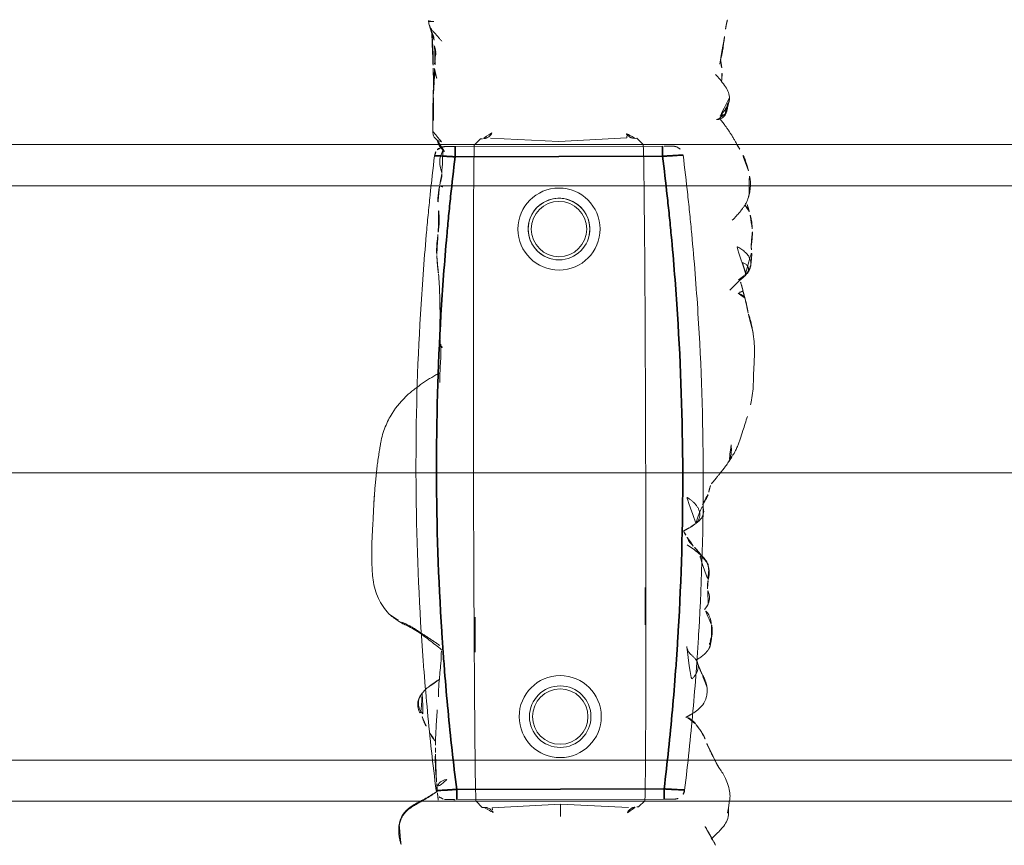
# Model space of a CAD drawing. Units: millimetres. Extents: x -605614897 to 17, y -1703671404 to 113.
# Drawn here: x -605611826 to -605611778, y -1703670087 to -1703670046 of the extents above; entities that cross this region are included whole.
import ezdxf

# ---------------------------------------------------------------- set-up
doc = ezdxf.new("R2010")
doc.units = ezdxf.units.MM
doc.layers.get('0').update_dxf_attribs({"lineweight": 9, "true_color": 0x1c1c1c})

# ---------------------------------------------------------------- blocks, each defined once
blk = doc.blocks.new('A$C561225A9')
at = {"color": 0, "linetype": 'Continuous', "lineweight": 18}
for p, q in [((68.922, 22.918), (68.625, 22.613)), ((68.627, 22.53), (68.625, 22.613)), ((90.52, 22.954), (92.342, 22.954)), ((101.223, 22.613), (100.926, 22.918)), ((101.223, 22.613), (101.221, 22.53)), ((68.596, 22.126), (68.769, 18.806)), ((101.079, 18.806), (101.253, 22.126)), ((68.769, 18.806), (68.596, 15.487)), ((101.679, 18.806), (101.079, 18.806)), ((101.253, 15.487), (101.079, 18.806)), ((68.625, 15), (68.627, 15.083)), ((68.625, 15), (68.922, 14.695)), ((100.926, 14.695), (101.223, 15)), ((101.221, 15.083), (101.223, 15)), ((91.945, 14.669), (93.661, 14.671))]:
    blk.add_line(p, q, dxfattribs=at)
for centre, radius in [((73.04, 18.806), 1.5), ((73.04, 18.806), 1.35), ((96.808, 18.806), 1.5), ((96.808, 18.806), 1.35)]:
    blk.add_circle(centre, radius, dxfattribs=at)
for centre, radius, start, end in [((73.04, 18.806), 2, 0, 180), ((96.808, 18.806), 2, 0, 180), ((73.04, 18.806), 1.5, 75, 345), ((73.04, 18.806), 2, 180, 0), ((96.808, 18.806), 2, 180, 0)]:
    blk.add_arc(centre, radius, start, end, dxfattribs=at)
for centre, major_axis, ratio, start_param, end_param in [((67.223, 26.472), (0.5, -0.013), 0.997902, 0.078727, 1.104118), ((84.924, 22.917), (16.002, 0), 0.005236, 0.005099, 3.136494), ((68.628, 21.523), (-0.427, 0.448), 0.947539, 5.54847, 5.979156), ((101.22, 21.523), (0.427, 0.448), 0.947539, 0.304029, 0.734715), ((68.628, 16.09), (0.427, 0.448), 0.947539, 3.445622, 3.876308), ((101.22, 16.09), (-0.427, 0.448), 0.947539, 2.406878, 2.837563), ((84.924, 14.695), (16.002, 0), 0.005236, 3.146692, 6.278086), ((78.67, 13.507), (-0.018, 0.5), 0.377284, 3.140521, 4.672797), ((68.614, 13.382), (-0.085, 0.493), 0.98577, 3.167147, 4.517497), ((68.621, 13.384), (-0.102, 0.49), 0.985153, 3.191942, 4.484333), ((80.52, 13.476), (-0.008, 0.5), 0.265988, 2.931895, 3.142003), ((100.33, 13.291), (-0.04, 0.498), 0.931358, 1.521531, 3.330867)]:
    blk.add_ellipse(centre, major_axis=major_axis, ratio=ratio, start_param=start_param, end_param=end_param, dxfattribs=at)
for points, knots in [([(81.611, 28.124), (81.322, 28.186), (80.868, 28.258), (80.199, 28.266), (79.762, 28.295), (79.357, 28.311), (79.054, 28.317), (78.64, 28.319), (78.345, 28.285), (78.181, 28.259)], [0, 0, 0, 0, 0.23842, 0.377437, 0.55167, 0.62715, 0.734688, 0.855661, 1, 1, 1, 1]), ([(70.221, 28.044), (70.141, 28.028), (70.003, 27.992), (69.786, 27.923), (69.487, 27.809), (69.293, 27.702), (69.173, 27.623)], [0, 0, 0, 0, 0.263488, 0.424903, 0.62829, 1, 1, 1, 1]), ([(71.382, 28.075), (71.304, 28.096), (71.162, 28.125), (70.955, 28.144), (70.753, 28.148), (70.519, 28.114), (70.329, 28.075), (70.221, 28.044)], [0, 0, 0, 0, 0.200393, 0.353872, 0.47759, 0.690645, 1, 1, 1, 1]), ([(71.344, 28.071), (71.352, 28.077), (71.366, 28.08), (71.378, 28.076), (71.382, 28.075)], [0, 0, 0, 0, 0.693883, 1, 1, 1, 1]), ([(71.344, 28.071), (71.385, 28.073), (71.443, 28.062), (71.498, 28.045), (71.514, 28.04)], [0, 0, 0, 0, 0.720478, 1, 1, 1, 1]), ([(72.627, 27.253), (72.563, 27.321), (72.444, 27.438), (72.274, 27.589), (72.151, 27.69), (72.047, 27.764), (71.948, 27.837), (71.756, 27.959), (71.611, 28.014), (71.513, 28.04)], [0, 0, 0, 0, 0.223651, 0.380231, 0.469452, 0.547528, 0.656785, 0.780966, 1, 1, 1, 1]), ([(71.898, 27.875), (71.932, 27.91), (72.007, 27.976), (72.118, 28.043), (72.193, 28.071), (72.221, 28.079)], [0, 0, 0, 0, 0.370906, 0.772362, 1, 1, 1, 1]), ([(72.974, 28.218), (72.919, 28.218), (72.823, 28.213), (72.647, 28.187), (72.545, 28.163), (72.396, 28.129), (72.289, 28.099), (72.224, 28.08)], [0, 0, 0, 0, 0.231708, 0.38888, 0.53064, 0.709745, 1, 1, 1, 1]), ([(72.91, 28.21), (72.95, 28.22), (72.996, 28.224), (73.042, 28.223), (73.046, 28.223)], [0, 0, 0, 0, 0.920931, 1, 1, 1, 1]), ([(73.876, 28.171), (73.849, 28.179), (73.785, 28.191), (73.687, 28.204), (73.583, 28.212), (73.51, 28.219), (73.44, 28.224), (73.342, 28.231), (73.204, 28.236), (73.106, 28.23), (73.052, 28.222)], [0, 0, 0, 0, 0.217185, 0.352471, 0.427405, 0.501763, 0.575073, 0.645792, 0.78101, 1, 1, 1, 1]), ([(75.348, 27.858), (75.281, 27.915), (75.154, 28.006), (74.966, 28.103), (74.81, 28.146), (74.642, 28.171), (74.555, 28.175), (74.416, 28.192), (74.251, 28.196), (74.138, 28.191), (74.073, 28.184)], [0, 0, 0, 0, 0.099941, 0.181752, 0.24903, 0.307958, 0.503262, 0.603926, 0.753387, 1, 1, 1, 1]), ([(75.263, 27.912), (75.273, 27.905), (75.305, 27.898), (75.332, 27.879), (75.343, 27.865), (75.345, 27.862)], [0, 0, 0, 0, 0.455014, 0.910027, 1, 1, 1, 1]), ([(75.535, 27.544), (75.528, 27.557), (75.498, 27.61), (75.439, 27.7), (75.355, 27.809), (75.294, 27.879), (75.263, 27.912)], [0, 0, 0, 0, 0.09821, 0.398807, 0.699403, 1, 1, 1, 1]), ([(76.037, 27.127), (76.03, 27.134), (75.792, 27.368), (75.555, 27.605), (75.344, 27.863)], [0, 0, 0, 0, 0.030204, 1, 1, 1, 1]), ([(76.189, 27.525), (76.202, 27.56), (76.229, 27.628), (76.275, 27.723), (76.332, 27.8), (76.396, 27.848), (76.442, 27.862), (76.463, 27.865)], [0, 0, 0, 0, 0.208405, 0.416809, 0.625214, 0.833618, 1, 1, 1, 1]), ([(81.611, 28.124), (81.611, 28.126), (81.608, 28.129), (81.603, 28.122), (81.596, 28.112)], [0, 0, 0, 0, 0.249106, 1, 1, 1, 1]), ([(84.107, 27.24), (84.042, 27.285), (83.912, 27.358), (83.676, 27.468), (83.484, 27.54), (83.22, 27.634), (82.804, 27.777), (82.428, 27.895), (82.195, 27.965)], [0, 0, 0, 0, 0.184751, 0.286547, 0.369127, 0.453769, 0.659954, 1, 1, 1, 1]), ([(68.947, 27.487), (68.894, 27.463), (68.792, 27.41), (68.602, 27.302), (68.452, 27.21), (68.311, 27.117), (68.176, 27.026), (68.039, 26.93), (67.88, 26.815), (67.777, 26.728), (67.726, 26.683)], [0, 0, 0, 0, 0.190619, 0.299692, 0.402246, 0.508449, 0.62252, 0.729481, 0.861952, 1, 1, 1, 1]), ([(76.095, 27.771), (75.998, 27.751), (75.846, 27.715), (75.689, 27.662), (75.602, 27.634), (75.569, 27.624)], [0, 0, 0, 0, 0.482899, 0.804095, 1, 1, 1, 1]), ([(76.095, 27.771), (76.095, 27.771), (76.09, 27.771), (76.085, 27.755), (76.099, 27.697), (76.137, 27.616), (76.172, 27.557), (76.189, 27.525)], [0, 0, 0, 0, 0.023872, 0.267904, 0.511936, 0.755968, 1, 1, 1, 1]), ([(65.014, 26.662), (64.906, 26.685), (64.731, 26.722), (64.476, 26.785), (64.251, 26.822), (64.002, 26.852), (63.692, 26.902), (63.46, 26.929), (63.314, 26.945)], [0, 0, 0, 0, 0.195041, 0.311807, 0.449062, 0.581216, 0.729674, 1, 1, 1, 1]), ([(66.63, 27.134), (66.524, 27.121), (66.312, 27.071), (65.939, 26.803), (65.675, 26.604), (65.517, 26.445)], [0, 0, 0, 0, 0.209094, 0.446043, 1, 1, 1, 1]), ([(66.648, 27.135), (66.681, 27.136), (66.747, 27.13), (66.844, 27.112), (66.938, 27.082), (67.029, 27.042), (67.116, 26.995), (67.2, 26.942), (67.282, 26.886), (67.361, 26.826), (67.438, 26.765), (67.501, 26.713), (67.539, 26.682), (67.55, 26.671)], [0, 0, 0, 0, 0.095472, 0.190945, 0.286417, 0.381889, 0.477362, 0.572834, 0.668306, 0.763778, 0.859251, 0.954723, 1, 1, 1, 1]), ([(67.459, 26.912), (67.444, 26.92), (67.399, 26.943), (67.323, 26.977), (67.228, 27.011), (67.131, 27.036), (67.032, 27.052), (66.932, 27.055), (66.865, 27.053), (66.833, 27.048)], [0, 0, 0, 0, 0.078036, 0.231696, 0.385357, 0.539018, 0.692679, 0.846339, 1, 1, 1, 1]), ([(67.723, 26.554), (67.723, 26.555), (67.722, 26.562), (67.719, 26.58), (67.71, 26.625), (67.689, 26.686), (67.648, 26.772), (67.565, 26.87), (67.477, 26.94), (67.417, 26.955), (67.407, 26.957)], [0, 0, 0, 0, 0.024534, 0.298996, 0.438848, 0.52397, 0.630905, 0.789627, 0.967333, 1, 1, 1, 1]), ([(67.459, 26.912), (67.457, 26.915), (67.455, 26.918), (67.451, 26.923), (67.448, 26.926), (67.442, 26.932), (67.439, 26.935), (67.434, 26.939), (67.432, 26.941), (67.426, 26.947), (67.424, 26.95), (67.419, 26.954), (67.417, 26.955), (67.415, 26.957), (67.414, 26.958), (67.413, 26.958)], [0, 0, 0, 0, 0.134171, 0.134171, 0.268342, 0.268342, 0.402512, 0.402512, 0.536683, 0.536683, 0.805025, 0.805025, 0.939196, 0.939196, 1, 1, 1, 1]), ([(67.55, 26.671), (67.549, 26.678), (67.547, 26.684), (67.543, 26.697), (67.541, 26.703), (67.537, 26.716), (67.535, 26.722), (67.531, 26.735), (67.529, 26.741), (67.525, 26.754), (67.523, 26.76), (67.518, 26.772), (67.516, 26.778), (67.513, 26.786), (67.512, 26.788), (67.511, 26.793), (67.51, 26.795), (67.509, 26.799), (67.508, 26.802), (67.507, 26.806), (67.506, 26.808), (67.504, 26.815), (67.502, 26.82), (67.498, 26.829), (67.496, 26.834), (67.492, 26.844), (67.491, 26.848), (67.488, 26.857), (67.487, 26.861), (67.484, 26.869), (67.482, 26.873), (67.478, 26.881), (67.476, 26.885), (67.471, 26.893), (67.469, 26.897), (67.464, 26.904), (67.462, 26.908), (67.459, 26.912)], [0, 0, 0, 0, 0.0625, 0.0625, 0.125, 0.125, 0.1875, 0.1875, 0.25, 0.25, 0.3125, 0.3125, 0.375, 0.375, 0.40625, 0.40625, 0.4375, 0.4375, 0.46875, 0.46875, 0.5, 0.5, 0.5625, 0.5625, 0.625, 0.625, 0.6875, 0.6875, 0.75, 0.75, 0.8125, 0.8125, 0.875, 0.875, 0.9375, 0.9375, 1, 1, 1, 1]), ([(83.586, 27.164), (83.643, 27.172), (83.758, 27.181), (83.931, 27.181), (84.102, 27.16), (84.261, 27.114), (84.359, 27.068), (84.403, 27.043)], [0, 0, 0, 0, 0.204509, 0.409018, 0.613526, 0.818035, 1, 1, 1, 1]), ([(85.406, 26.264), (85.352, 26.311), (85.257, 26.392), (85.099, 26.52), (84.987, 26.609), (84.884, 26.692), (84.769, 26.786), (84.602, 26.912), (84.479, 26.995), (84.405, 27.041)], [0, 0, 0, 0, 0.244768, 0.37514, 0.489604, 0.585647, 0.686301, 0.816614, 1, 1, 1, 1]), ([(101.253, 26.997), (101.172, 27.01), (101.016, 27.028), (100.819, 27.071), (100.632, 27.073), (100.402, 27.046), (100.106, 26.974), (99.703, 26.791), (99.452, 26.639), (99.304, 26.529)], [0, 0, 0, 0, 0.201323, 0.338621, 0.413949, 0.483846, 0.645958, 0.779457, 1, 1, 1, 1]), ([(101.514, 26.954), (101.468, 26.968), (101.374, 26.985), (101.279, 26.996), (101.231, 26.999), (101.23, 26.999)], [0, 0, 0, 0, 0.498036, 0.996072, 1, 1, 1, 1]), ([(102.797, 26.149), (102.709, 26.231), (102.555, 26.397), (102.342, 26.61), (102.113, 26.803), (101.877, 26.949), (101.644, 26.995), (101.513, 26.997)], [0, 0, 0, 0, 0.190224, 0.354932, 0.486683, 0.722541, 1, 1, 1, 1]), ([(101.514, 26.954), (101.514, 26.961), (101.515, 26.971), (101.515, 26.985), (101.515, 26.995), (101.514, 26.997), (101.513, 26.997)], [0, 0, 0, 0, 0.25608, 0.51216, 0.76824, 1, 1, 1, 1]), ([(65.201, 26.758), (65.169, 26.755), (65.096, 26.742), (65.026, 26.713), (64.987, 26.692)], [0, 0, 0, 0, 0.425461, 1, 1, 1, 1]), ([(65.883, 26.744), (65.855, 26.748), (65.764, 26.758), (65.527, 26.776), (65.329, 26.769), (65.198, 26.758)], [0, 0, 0, 0, 0.144169, 0.453306, 1, 1, 1, 1]), ([(99.154, 26.443), (99.049, 26.389), (98.885, 26.305), (98.637, 26.18), (98.422, 26.075), (98.146, 25.94), (97.989, 25.881), (97.916, 25.862)], [0, 0, 0, 0, 0.230667, 0.351151, 0.471945, 0.677611, 1, 1, 1, 1]), ([(99.302, 26.523), (99.263, 26.506), (99.214, 26.48), (99.168, 26.452), (99.158, 26.446)], [0, 0, 0, 0, 0.792472, 1, 1, 1, 1]), ([(85.879, 26.072), (85.819, 26.082), (85.733, 26.098), (85.653, 26.125), (85.568, 26.151), (85.513, 26.181), (85.48, 26.203)], [0, 0, 0, 0, 0.313352, 0.50203, 0.68996, 1, 1, 1, 1]), ([(86.479, 25.76), (86.465, 25.781), (86.409, 25.829), (86.292, 25.902), (86.214, 25.951), (86.134, 25.994), (86.029, 26.037), (85.934, 26.063), (85.879, 26.073)], [0, 0, 0, 0, 0.351438, 0.52644, 0.589027, 0.653899, 0.789738, 1, 1, 1, 1]), ([(90.157, 26.039), (89.976, 26.086), (89.718, 26.087), (89.376, 26.028), (89.115, 25.873), (88.81, 25.516), (88.571, 25.21), (88.446, 25.006)], [0, 0, 0, 0, 0.29823, 0.408259, 0.493211, 0.693555, 1, 1, 1, 1]), ([(90.091, 26.005), (90.041, 26.019), (89.939, 26.041), (89.784, 26.061), (89.627, 26.062), (89.472, 26.036), (89.327, 25.977), (89.2, 25.888), (89.091, 25.776), (89.025, 25.674), (88.994, 25.613), (88.987, 25.597)], [0, 0, 0, 0, 0.120025, 0.240051, 0.360076, 0.480102, 0.600127, 0.720153, 0.840178, 0.960204, 1, 1, 1, 1]), ([(91.328, 26.038), (91.212, 26.078), (91.045, 26.113), (90.818, 26.071), (90.701, 26.025), (90.626, 26.007), (90.591, 26)], [0, 0, 0, 0, 0.317243, 0.508963, 0.695153, 1, 1, 1, 1]), ([(92.321, 26.179), (92.207, 26.194), (92.017, 26.141), (91.725, 25.979), (91.582, 25.839), (91.512, 25.763)], [0, 0, 0, 0, 0.551762, 0.790204, 1, 1, 1, 1]), ([(92.953, 26.191), (92.977, 26.19), (93.037, 26.18), (93.129, 26.145), (93.192, 26.105), (93.221, 26.082)], [0, 0, 0, 0, 0.247702, 0.623851, 1, 1, 1, 1]), ([(93.371, 26.13), (93.368, 26.13), (93.359, 26.131), (93.346, 26.129), (93.331, 26.124), (93.319, 26.117), (93.308, 26.11), (93.298, 26.104), (93.289, 26.1), (93.279, 26.095), (93.268, 26.092), (93.257, 26.09), (93.245, 26.088), (93.233, 26.085), (93.225, 26.083), (93.221, 26.082)], [0, 0, 0, 0, 0.058445, 0.136908, 0.215371, 0.293834, 0.372297, 0.450759, 0.529222, 0.607685, 0.686148, 0.764611, 0.843074, 0.921537, 1, 1, 1, 1]), ([(94.075, 25.418), (94.072, 25.423), (94.063, 25.44), (94.046, 25.469), (94.025, 25.504), (93.993, 25.558), (93.949, 25.627), (93.866, 25.746), (93.745, 25.883), (93.62, 25.992), (93.543, 26.044)], [0, 0, 0, 0, 0.013678, 0.038484, 0.066228, 0.098252, 0.177947, 0.281384, 0.573679, 1, 1, 1, 1]), ([(96.64, 25.311), (96.516, 25.5), (96.311, 25.739), (95.931, 25.93), (95.695, 25.971), (95.515, 25.984), (95.423, 25.969)], [0, 0, 0, 0, 0.282219, 0.461307, 0.672818, 1, 1, 1, 1]), ([(103.1, 26.36), (103.069, 26.35), (103.007, 26.323), (102.936, 26.282), (102.897, 26.253), (102.885, 26.244)], [0, 0, 0, 0, 0.408568, 0.817135, 1, 1, 1, 1]), ([(87.397, 25.436), (87.364, 25.47), (87.292, 25.533), (87.168, 25.604), (87.03, 25.639), (86.887, 25.635), (86.749, 25.596), (86.621, 25.532), (86.503, 25.45), (86.397, 25.355), (86.303, 25.249), (86.218, 25.135), (86.15, 25.038), (86.108, 24.983), (86.094, 24.966)], [0, 0, 0, 0, 0.087285, 0.17457, 0.261855, 0.34914, 0.436425, 0.52371, 0.610995, 0.69828, 0.785565, 0.87285, 0.960135, 1, 1, 1, 1]), ([(87.407, 25.435), (87.328, 25.562), (87.18, 25.72), (86.868, 25.84), (86.621, 25.805), (86.451, 25.753), (86.362, 25.697)], [0, 0, 0, 0, 0.26992, 0.448878, 0.668507, 1, 1, 1, 1]), ([(87.599, 25.157), (87.584, 25.185), (87.546, 25.248), (87.48, 25.343), (87.426, 25.406), (87.397, 25.436)], [0, 0, 0, 0, 0.278974, 0.639487, 1, 1, 1, 1]), ([(88.98, 25.718), (88.909, 25.66), (88.784, 25.555), (88.71, 25.505), (88.582, 25.38), (88.534, 25.334), (88.509, 25.311)], [0, 0, 0, 0, 0.42617, 0.727847, 0.861366, 1, 1, 1, 1]), ([(94.461, 25.598), (94.395, 25.572), (94.363, 25.555), (94.236, 25.507), (94.245, 25.508)], [0, 0, 0, 0, 0.698018, 1, 1, 1, 1]), ([(88.509, 25.311), (88.488, 25.293), (88.45, 25.26), (88.4, 25.203), (88.334, 25.132), (88.21, 25.065), (88.211, 25.086), (88.108, 25.025), (88.019, 24.976), (87.969, 24.947)], [0, 0, 0, 0, 0.113633, 0.214163, 0.345027, 0.497291, 0.723588, 0.866541, 1, 1, 1, 1]), ([(97.173, 25.4), (97.134, 25.371), (97.049, 25.29), (96.892, 25.087), (96.808, 24.914), (96.771, 24.832)], [0, 0, 0, 0, 0.287696, 0.630308, 1, 1, 1, 1]), ([(87.969, 24.947), (87.919, 24.918), (87.85, 24.877), (87.791, 24.846), (87.773, 24.836)], [0, 0, 0, 0, 0.699129, 1, 1, 1, 1]), ([(87.973, 24.949), (87.964, 24.944), (87.896, 24.901), (87.836, 24.845), (87.788, 24.791)], [0, 0, 0, 0, 0.129845, 1, 1, 1, 1]), ([(68.627, 22.53), (68.628, 22.487), (68.623, 22.444), (68.608, 22.38), (68.602, 22.359), (68.59, 22.328), (68.586, 22.318), (68.576, 22.297), (68.571, 22.287), (68.554, 22.256), (68.542, 22.237), (68.513, 22.198), (68.497, 22.18), (68.47, 22.153), (68.46, 22.145), (68.44, 22.128), (68.43, 22.12), (68.397, 22.097), (68.374, 22.083), (68.348, 22.071)], [0, 0, 0, 0, 0.25, 0.25, 0.375, 0.375, 0.4375, 0.4375, 0.5, 0.5, 0.625, 0.625, 0.75, 0.75, 0.8125, 0.8125, 0.875, 0.875, 1, 1, 1, 1]), ([(101.501, 22.071), (101.475, 22.083), (101.451, 22.097), (101.408, 22.128), (101.388, 22.144), (101.352, 22.18), (101.335, 22.198), (101.307, 22.236), (101.294, 22.256), (101.278, 22.286), (101.272, 22.297), (101.263, 22.317), (101.259, 22.328), (101.247, 22.359), (101.24, 22.38), (101.225, 22.444), (101.221, 22.487), (101.221, 22.53)], [0, 0, 0, 0, 0.125, 0.125, 0.25, 0.25, 0.375, 0.375, 0.5, 0.5, 0.5625, 0.5625, 0.625, 0.625, 0.75, 0.75, 1, 1, 1, 1]), ([(68.348, 15.542), (68.361, 15.536), (68.373, 15.529), (68.397, 15.515), (68.42, 15.501), (68.441, 15.484), (68.461, 15.468), (68.47, 15.459), (68.497, 15.433), (68.513, 15.414), (68.542, 15.376), (68.554, 15.356), (68.571, 15.326), (68.576, 15.316), (68.586, 15.295), (68.59, 15.285), (68.602, 15.254), (68.608, 15.233), (68.618, 15.19), (68.622, 15.169), (68.626, 15.126), (68.627, 15.104), (68.627, 15.083)], [0, 0, 0, 0, 0.0625, 0.0625, 0.125, 0.1875, 0.1875, 0.25, 0.25, 0.375, 0.375, 0.5, 0.5, 0.5625, 0.5625, 0.625, 0.625, 0.75, 0.75, 0.875, 0.875, 1, 1, 1, 1]), ([(101.221, 15.083), (101.221, 15.104), (101.222, 15.126), (101.225, 15.158), (101.227, 15.169), (101.231, 15.191), (101.233, 15.201), (101.245, 15.255), (101.261, 15.296), (101.294, 15.356), (101.307, 15.376), (101.335, 15.414), (101.352, 15.433), (101.387, 15.468), (101.407, 15.485), (101.44, 15.508), (101.451, 15.515), (101.475, 15.529), (101.488, 15.536), (101.501, 15.542)], [0, 0, 0, 0, 0.125, 0.125, 0.1875, 0.1875, 0.25, 0.25, 0.5, 0.5, 0.625, 0.625, 0.75, 0.75, 0.875, 0.875, 0.9375, 0.9375, 1, 1, 1, 1]), ([(63.015, 12.492), (63.045, 12.498), (63.119, 12.518), (63.23, 12.573), (63.343, 12.656), (63.447, 12.75), (63.55, 12.845), (63.656, 12.936), (63.762, 13.026), (63.831, 13.088), (63.865, 13.12)], [0, 0, 0, 0, 0.087536, 0.218111, 0.348686, 0.479261, 0.609836, 0.740411, 0.870986, 1, 1, 1, 1]), ([(68.273, 12.666), (68.275, 12.666), (68.318, 12.661), (68.415, 12.68), (68.541, 12.733), (68.635, 12.812), (68.689, 12.878), (68.721, 12.933), (68.724, 12.936), (68.772, 13.054), (68.776, 13.091), (68.777, 13.099), (68.777, 13.1)], [0, 0, 0, 0, 0.004704, 0.079451, 0.178442, 0.264761, 0.345971, 0.440554, 0.591265, 0.79018, 0.978877, 1, 1, 1, 1]), ([(68.745, 12.906), (68.775, 12.91), (68.875, 12.933), (69.078, 13.057), (69.215, 13.209), (69.281, 13.268), (69.285, 13.272)], [0, 0, 0, 0, 0.130868, 0.438866, 0.795346, 1, 1, 1, 1]), ([(69.197, 13.166), (69.243, 13.14), (69.394, 13.057), (69.712, 12.984), (70.059, 13.036), (70.237, 13.1), (70.312, 13.105), (70.329, 13.105)], [0, 0, 0, 0, 0.154657, 0.405296, 0.667081, 0.918038, 1, 1, 1, 1]), ([(70.316, 13.106), (70.324, 13.108), (70.37, 13.115), (70.533, 13.093), (70.763, 13.028), (70.918, 12.996), (70.946, 12.99)], [0, 0, 0, 0, 0.097038, 0.480819, 0.90912, 1, 1, 1, 1]), ([(70.93, 13.043), (70.93, 13.045), (70.934, 13.052), (70.94, 13.068), (70.949, 13.098), (70.96, 13.14), (70.969, 13.173), (70.973, 13.19)], [0, 0, 0, 0, 0.067487, 0.300616, 0.533744, 0.766872, 1, 1, 1, 1]), ([(70.946, 12.989), (70.962, 12.985), (71.127, 12.949), (71.565, 12.895), (71.93, 12.904), (72.128, 12.922)], [0, 0, 0, 0, 0.051637, 0.507271, 1, 1, 1, 1]), ([(73.179, 12.922), (73.152, 12.925), (73.126, 12.929), (73.072, 12.935), (73.046, 12.939), (72.993, 12.945), (72.967, 12.947), (72.914, 12.953), (72.888, 12.955), (72.836, 12.959), (72.81, 12.961), (72.76, 12.964), (72.735, 12.965), (72.685, 12.967), (72.66, 12.967), (72.612, 12.968), (72.587, 12.968), (72.539, 12.968), (72.515, 12.968), (72.467, 12.967), (72.444, 12.966), (72.374, 12.963), (72.328, 12.96), (72.259, 12.956), (72.237, 12.955), (72.192, 12.952), (72.17, 12.95), (72.102, 12.945), (72.057, 12.943), (72.012, 12.94)], [0, 0, 0, 0, 0.0625, 0.0625, 0.125, 0.125, 0.1875, 0.1875, 0.25, 0.25, 0.3125, 0.3125, 0.375, 0.375, 0.4375, 0.4375, 0.5, 0.5, 0.5625, 0.5625, 0.625, 0.625, 0.75, 0.75, 0.8125, 0.8125, 0.875, 0.875, 1, 1, 1, 1]), ([(76.943, 13), (76.946, 13), (77.282, 13.008), (77.864, 12.972), (78.451, 12.995), (78.688, 13.005)], [0, 0, 0, 0, 0.005576, 0.605685, 1, 1, 1, 1]), ([(80.499, 12.987), (80.421, 12.985), (80.342, 12.985), (80.185, 12.985), (80.106, 12.987), (79.948, 12.992), (79.869, 12.995), (79.751, 13.001), (79.711, 13.003), (79.632, 13.008), (79.593, 13.011), (79.514, 13.016), (79.474, 13.019), (79.396, 13.023), (79.357, 13.025), (79.24, 13.032), (79.162, 13.035), (79.047, 13.037), (79.009, 13.037), (78.933, 13.036), (78.895, 13.035), (78.82, 13.033), (78.783, 13.032), (78.708, 13.03), (78.671, 13.028), (78.634, 13.026)], [0, 0, 0, 0, 0.125, 0.125, 0.25, 0.25, 0.375, 0.375, 0.4375, 0.4375, 0.5, 0.5, 0.5625, 0.5625, 0.625, 0.625, 0.75, 0.75, 0.8125, 0.8125, 0.875, 0.875, 0.9375, 0.9375, 1, 1, 1, 1]), ([(92.272, 11.177), (92.378, 11.415), (92.608, 11.851), (93.068, 12.446), (93.373, 12.837), (93.534, 13.037)], [0, 0, 0, 0, 0.353591, 0.668247, 1, 1, 1, 1]), ([(93.583, 13.026), (93.79, 13.019), (94.285, 12.996), (95.067, 12.901), (95.588, 12.878), (95.833, 12.871)], [0, 0, 0, 0, 0.268797, 0.646848, 1, 1, 1, 1]), ([(62.907, 12.724), (62.908, 12.712), (62.91, 12.686), (62.911, 12.647), (62.912, 12.604), (62.909, 12.562), (62.9, 12.523), (62.886, 12.491), (62.873, 12.479), (62.867, 12.475), (62.866, 12.475)], [0, 0, 0, 0, 0.1117, 0.257774, 0.403848, 0.549922, 0.695996, 0.842069, 0.988143, 1, 1, 1, 1]), ([(63.025, 12.494), (63.174, 12.542), (63.378, 12.609), (63.589, 12.71), (63.798, 12.747), (63.978, 12.763), (64.096, 12.761)], [0, 0, 0, 0, 0.290664, 0.455607, 0.653641, 1, 1, 1, 1]), ([(63.444, 12.64), (63.683, 12.656), (64.089, 12.678), (64.556, 12.702), (64.824, 12.702), (64.958, 12.697), (65.045, 12.689), (65.07, 12.687), (65.077, 12.686)], [0, 0, 0, 0, 0.394993, 0.677463, 0.781291, 0.86427, 0.932893, 1, 1, 1, 1]), ([(64.09, 12.76), (64.102, 12.761), (64.16, 12.765), (64.261, 12.78), (64.392, 12.817), (64.477, 12.849), (64.519, 12.868)], [0, 0, 0, 0, 0.080856, 0.387237, 0.693619, 1, 1, 1, 1]), ([(64.407, 12.777), (64.409, 12.777), (64.42, 12.778), (64.441, 12.784), (64.47, 12.802), (64.497, 12.83), (64.513, 12.855), (64.519, 12.868)], [0, 0, 0, 0, 0.037303, 0.277977, 0.518652, 0.759326, 1, 1, 1, 1]), ([(64.408, 12.777), (64.477, 12.776), (64.586, 12.775), (64.743, 12.772), (64.94, 12.767), (65.099, 12.764), (65.205, 12.762)], [0, 0, 0, 0, 0.299654, 0.454147, 0.651635, 1, 1, 1, 1]), ([(65.881, 12.711), (65.825, 12.71), (65.713, 12.707), (65.545, 12.702), (65.376, 12.697), (65.22, 12.691), (65.12, 12.688), (65.077, 12.686)], [0, 0, 0, 0, 0.20915, 0.418301, 0.627451, 0.836601, 1, 1, 1, 1]), ([(65.193, 12.762), (65.216, 12.762), (65.285, 12.762), (65.397, 12.776), (65.528, 12.808), (65.638, 12.851), (65.704, 12.884), (65.729, 12.897)], [0, 0, 0, 0, 0.124591, 0.365129, 0.605667, 0.846205, 1, 1, 1, 1]), ([(74.258, 12.844), (74.236, 12.843), (74.213, 12.842), (74.168, 12.841), (74.146, 12.84), (74.101, 12.84), (74.078, 12.84), (74.032, 12.84), (74.01, 12.841), (73.964, 12.842), (73.941, 12.843), (73.896, 12.844), (73.873, 12.845), (73.828, 12.848), (73.806, 12.849), (73.761, 12.852), (73.739, 12.853), (73.693, 12.857), (73.671, 12.859), (73.626, 12.864), (73.603, 12.866), (73.536, 12.874), (73.491, 12.879), (73.401, 12.891), (73.356, 12.897), (73.267, 12.909), (73.223, 12.916), (73.179, 12.922)], [0, 0, 0, 0, 0.0625, 0.0625, 0.125, 0.125, 0.1875, 0.1875, 0.25, 0.25, 0.3125, 0.3125, 0.375, 0.375, 0.4375, 0.4375, 0.5, 0.5, 0.5625, 0.5625, 0.625, 0.625, 0.75, 0.75, 0.875, 0.875, 1, 1, 1, 1]), ([(92.179, 11.102), (92.205, 11.154), (92.253, 11.259), (92.329, 11.414), (92.411, 11.565), (92.5, 11.713), (92.594, 11.857), (92.692, 12.001), (92.788, 12.146), (92.885, 12.292), (92.981, 12.439), (93.078, 12.586), (93.177, 12.732), (93.261, 12.854), (93.313, 12.927), (93.33, 12.952)], [0, 0, 0, 0, 0.079869, 0.159737, 0.239606, 0.319475, 0.399344, 0.479212, 0.559081, 0.63895, 0.718818, 0.798687, 0.878556, 0.958425, 1, 1, 1, 1]), ([(96.467, 12.818), (96.51, 12.815), (96.864, 12.792), (97.448, 12.742), (97.961, 12.728), (98.177, 12.724), (98.185, 12.724)], [0, 0, 0, 0, 0.069637, 0.571899, 0.984433, 1, 1, 1, 1]), ([(97.596, 12.451), (97.7, 12.507), (97.839, 12.593), (97.944, 12.681), (97.988, 12.721), (97.997, 12.729)], [0, 0, 0, 0, 0.607848, 0.920988, 1, 1, 1, 1]), ([(98.538, 12.72), (98.509, 12.721), (98.48, 12.721), (98.421, 12.723), (98.392, 12.724), (98.303, 12.726), (98.243, 12.728), (98.182, 12.73)], [0, 0, 0, 0, 0.25, 0.25, 0.5, 0.5, 1, 1, 1, 1]), ([(99.993, 12.777), (99.967, 12.775), (99.94, 12.773), (99.887, 12.768), (99.859, 12.766), (99.804, 12.761), (99.776, 12.759), (99.734, 12.755), (99.719, 12.753), (99.69, 12.751), (99.676, 12.75), (99.632, 12.746), (99.603, 12.743), (99.544, 12.738), (99.514, 12.736), (99.454, 12.731), (99.423, 12.729), (99.362, 12.725), (99.332, 12.723), (99.27, 12.72), (99.24, 12.719), (99.179, 12.717), (99.148, 12.716), (99.087, 12.715), (99.056, 12.715), (98.993, 12.714), (98.961, 12.714), (98.897, 12.714), (98.865, 12.714), (98.801, 12.714), (98.769, 12.715), (98.704, 12.716), (98.671, 12.716), (98.605, 12.718), (98.572, 12.719), (98.538, 12.72)], [0, 0, 0, 0, 0.0625, 0.0625, 0.125, 0.125, 0.1875, 0.1875, 0.21875, 0.21875, 0.25, 0.25, 0.3125, 0.3125, 0.375, 0.375, 0.4375, 0.4375, 0.5, 0.5, 0.5625, 0.5625, 0.625, 0.625, 0.6875, 0.6875, 0.75, 0.75, 0.8125, 0.8125, 0.875, 0.875, 0.9375, 0.9375, 1, 1, 1, 1]), ([(100.457, 12.808), (100.439, 12.807), (100.421, 12.805), (100.385, 12.803), (100.367, 12.802), (100.332, 12.8), (100.314, 12.799), (100.277, 12.796), (100.257, 12.795), (100.218, 12.792), (100.198, 12.791), (100.159, 12.788), (100.139, 12.787), (100.098, 12.784), (100.077, 12.783), (100.035, 12.78), (100.014, 12.778), (99.993, 12.777)], [0, 0, 0, 0, 0.125, 0.125, 0.25, 0.25, 0.375, 0.375, 0.5, 0.5, 0.625, 0.625, 0.75, 0.75, 0.875, 0.875, 1, 1, 1, 1]), ([(100.867, 12.848), (100.852, 12.848), (100.837, 12.847), (100.806, 12.844), (100.79, 12.843), (100.758, 12.839), (100.741, 12.838), (100.708, 12.834), (100.69, 12.832), (100.656, 12.828), (100.639, 12.826), (100.604, 12.823), (100.587, 12.821), (100.552, 12.818), (100.533, 12.816), (100.496, 12.812), (100.477, 12.81), (100.457, 12.808)], [0, 0, 0, 0, 0.125, 0.125, 0.25, 0.25, 0.375, 0.375, 0.5, 0.5, 0.625, 0.625, 0.75, 0.75, 0.875, 0.875, 1, 1, 1, 1]), ([(100.473, 12.739), (100.483, 12.727), (100.534, 12.66), (100.621, 12.534), (100.73, 12.359), (100.835, 12.181), (100.937, 12.001), (101.04, 11.821), (101.145, 11.642), (101.259, 11.467), (101.388, 11.304), (101.541, 11.163), (101.717, 11.056), (101.913, 10.986), (102.049, 10.957), (102.118, 10.947)], [0, 0, 0, 0, 0.018932, 0.100687, 0.182443, 0.264199, 0.345954, 0.42771, 0.509466, 0.591222, 0.672977, 0.754733, 0.836489, 0.918244, 1, 1, 1, 1]), ([(100.478, 12.733), (100.59, 12.555), (100.816, 12.195), (101.053, 11.698), (101.305, 11.343), (101.538, 11.124), (101.827, 10.988), (102.026, 10.943), (102.129, 10.932)], [0, 0, 0, 0, 0.263743, 0.521076, 0.645967, 0.766908, 0.884289, 1, 1, 1, 1]), ([(95.642, 12.09), (95.653, 12.081), (95.699, 12.046), (95.785, 11.991), (95.905, 11.934), (96.034, 11.9), (96.167, 11.89), (96.3, 11.908), (96.427, 11.953), (96.544, 12.02), (96.624, 12.082), (96.666, 12.119), (96.674, 12.127)], [0, 0, 0, 0, 0.03538, 0.152396, 0.269413, 0.38643, 0.503447, 0.620463, 0.73748, 0.854497, 0.971514, 1, 1, 1, 1]), ([(95.643, 12.089), (95.715, 12.028), (95.852, 11.942), (96.076, 11.865), (96.359, 11.861), (96.556, 11.94), (96.701, 12.021), (96.762, 12.062)], [0, 0, 0, 0, 0.198124, 0.34794, 0.507844, 0.783523, 1, 1, 1, 1]), ([(81.076, 11.441), (81.355, 11.13), (81.849, 10.712), (82.678, 10.281), (83.162, 10.142), (83.426, 10.095)], [0, 0, 0, 0, 0.440881, 0.705506, 1, 1, 1, 1]), ([(91.829, 10.528), (91.854, 10.557), (91.937, 10.658), (92.057, 10.848), (92.139, 11.017), (92.179, 11.102)], [0, 0, 0, 0, 0.170474, 0.585237, 1, 1, 1, 1]), ([(102.118, 10.947), (102.184, 10.937), (102.316, 10.926), (102.516, 10.93), (102.714, 10.956), (102.898, 11), (103.016, 11.037), (103.069, 11.056)], [0, 0, 0, 0, 0.206428, 0.412857, 0.619285, 0.825713, 1, 1, 1, 1]), ([(88.286, 9.652), (88.453, 9.647), (88.791, 9.641), (89.394, 9.65), (90.162, 9.676), (91.052, 9.922), (91.546, 10.258), (91.771, 10.466)], [0, 0, 0, 0, 0.133906, 0.272524, 0.493579, 0.74673, 1, 1, 1, 1]), ([(86.446, 9.749), (86.426, 9.75), (86.354, 9.753), (86.228, 9.76), (86.07, 9.772), (85.965, 9.78), (85.912, 9.785)], [0, 0, 0, 0, 0.111604, 0.407736, 0.703868, 1, 1, 1, 1]), ([(86.434, 9.75), (86.734, 9.736), (87.141, 9.716), (87.655, 9.682), (87.975, 9.664), (88.182, 9.655), (88.286, 9.652)], [0, 0, 0, 0, 0.498299, 0.663764, 0.828366, 1, 1, 1, 1])]:
    blk.add_open_spline(points, degree=3, knots=knots, dxfattribs=at)
for points, degree in [([(71.514, 28.04), (71.449, 28.059), (71.382, 28.075)], 2), ([(71.915, 27.992), (71.865, 27.98), (71.815, 27.965), (71.761, 27.947)], 3), ([(72.225, 28.08), (72.029, 28.034), (71.915, 27.992)], 2), ([(73.052, 28.222), (73.011, 28.222), (72.974, 28.218)], 2), ([(74.073, 28.184), (73.98, 28.174), (73.875, 28.171)], 2), ([(75.263, 27.912), (75.235, 27.942), (75.176, 27.997), (75.078, 28.068), (74.969, 28.121), (74.851, 28.15), (74.73, 28.156), (74.61, 28.142), (74.495, 28.106), (74.388, 28.05), (74.291, 27.978), (74.204, 27.895), (74.126, 27.806), (74.057, 27.711), (73.993, 27.612), (73.934, 27.51), (73.896, 27.442), (73.877, 27.408)], 3), ([(74.689, 27.741), (74.7, 27.769), (74.72, 27.818), (74.754, 27.883), (74.792, 27.936), (74.838, 27.976), (74.892, 28.006), (74.946, 28.026), (74.998, 28.037), (75.045, 28.038), (75.088, 28.034), (75.129, 28.026), (75.169, 28.016), (75.205, 28.003), (75.23, 27.98), (75.244, 27.944), (75.252, 27.92), (75.263, 27.912)], 3), ([(76.453, 27.863), (76.271, 27.814), (76.095, 27.771)], 2), ([(77.163, 28.013), (76.819, 27.962), (76.453, 27.863)], 2), ([(77.937, 28.214), (77.56, 28.151), (77.163, 28.013)], 2), ([(78.181, 28.259), (78.057, 28.242), (77.937, 28.214)], 2), ([(69.173, 27.623), (69.056, 27.551), (68.946, 27.487)], 2), ([(63.312, 26.946), (63.068, 26.984), (62.844, 27.045)], 2), ([(66.863, 27.105), (66.748, 27.136), (66.63, 27.134)], 2), ([(67.087, 27.043), (66.947, 27.068), (66.836, 27.112)], 2), ([(67.413, 26.954), (67.273, 27.017), (67.125, 27.036)], 2), ([(84.405, 27.042), (84.366, 27.084), (84.108, 27.24)], 2), ([(101.513, 26.997), (101.383, 26.991), (101.253, 26.997)], 2), ([(65.198, 26.758), (65.002, 26.734), (64.827, 26.704)], 2), ([(99.304, 26.529), (99.23, 26.485), (99.154, 26.443)], 2), ([(85.48, 26.203), (85.44, 26.222), (85.406, 26.264)], 2), ([(90.597, 26), (90.38, 25.989), (90.157, 26.039)], 2), ([(91.606, 25.852), (91.481, 25.957), (91.328, 26.038)], 2), ([(92.96, 26.191), (92.616, 26.274), (92.316, 26.179)], 2), ([(93.37, 26.13), (92.952, 26.146), (92.96, 26.191)], 2), ([(93.543, 26.044), (93.462, 26.099), (93.37, 26.13)], 2), ([(95.423, 25.969), (95.055, 25.905), (94.736, 25.714)], 2), ([(102.885, 26.244), (102.522, 26.059), (102.135, 25.822)], 2), ([(87.599, 25.158), (87.512, 25.303), (87.407, 25.435)], 2), ([(93.409, 24.981), (93.449, 24.982), (93.532, 24.998), (93.645, 25.051), (93.744, 25.13), (93.833, 25.221), (93.92, 25.317), (94.016, 25.409), (94.126, 25.485), (94.251, 25.533), (94.385, 25.545), (94.519, 25.525), (94.648, 25.482), (94.768, 25.419), (94.877, 25.34), (94.974, 25.247), (95.033, 25.179), (95.063, 25.144)], 3), ([(94.736, 25.714), (94.622, 25.663), (94.461, 25.598)], 2), ([(97.592, 25.704), (97.418, 25.574), (97.173, 25.4)], 2), ([(97.916, 25.862), (97.746, 25.803), (97.592, 25.704)], 2), ([(87.813, 24.762), (87.731, 24.91), (87.599, 25.158)], 2), ([(96.858, 24.932), (96.75, 25.134), (96.64, 25.311)], 2), ([(75.202, 12.929), (76.02, 12.997), (76.945, 12.993)], 2), ([(80.026, 12.992), (80.463, 12.16), (81.076, 11.441)], 2), ([(62.86, 12.472), (62.943, 12.483), (63.025, 12.494)], 2), ([(64.097, 12.761), (64.257, 12.771), (64.408, 12.777)], 2), ([(64.285, 12.817), (64.559, 12.803), (64.836, 12.787)], 2), ([(64.289, 12.817), (64.473, 12.809), (64.662, 12.801), (64.855, 12.793)], 3), ([(64.855, 12.793), (64.983, 12.782), (65.115, 12.776), (65.256, 12.775)], 3), ([(65.205, 12.762), (65.566, 12.76), (65.821, 12.74)], 2), ([(65.234, 12.763), (65.715, 12.733), (66.206, 12.698)], 2), ([(65.83, 12.739), (66.152, 12.715), (66.482, 12.704)], 2), ([(66.198, 12.7), (67.235, 12.666), (68.273, 12.665)], 2), ([(66.627, 12.699), (67.212, 12.683), (67.805, 12.701)], 2), ([(74.318, 12.848), (74.516, 12.862)], 1), ([(74.516, 12.862), (74.861, 12.879), (75.204, 12.93)], 2), ([(94.985, 12.911), (95.172, 12.625), (95.375, 12.349)], 2), ([(100.423, 12.809), (100.451, 12.772), (100.478, 12.733)], 2), ([(95.375, 12.349), (95.5, 12.208), (95.643, 12.089)], 2), ([(96.8, 12.081), (97.079, 12.169), (97.275, 12.286)], 2), ([(91.771, 10.466), (92.065, 10.792), (92.272, 11.177)], 2), ([(102.059, 10.942), (102.571, 10.868), (103.056, 11.051)], 2), ([(83.426, 10.095), (84.676, 9.868), (85.964, 9.783)], 2), ([(85.964, 9.783), (86.165, 9.765), (86.383, 9.752)], 2)]:
    blk.add_open_spline(points, degree=degree, dxfattribs=at)
blk = doc.blocks.new('A$C745C6913')
at = {"linetype": 'Continuous', "lineweight": 35}
for p, q in [((1.945, 31.838), (1.945, 31.338)), ((12.054, 31.338), (12.054, 31.838)), ((12.054, 31.338), (1.945, 31.338)), ((1.945, 0), (1.945, 0.5)), ((1.945, 0.5), (12.054, 0.5)), ((12.054, 0), (12.054, 0.5))]:
    blk.add_line(p, q, dxfattribs=at)
at = {"linetype": 'Continuous', "lineweight": 18}
for p, q in [((1.945, 31.838), (12.054, 31.838)), ((12.054, 0), (1.945, 0))]:
    blk.add_line(p, q, dxfattribs=at)
for centre, major_axis, start_param, end_param in [((1.441, 31.335), (0.5, 0), 1.894903, 3.019622), ((12.558, 31.335), (-0.5, 0), 3.263563, 4.356906), ((1.441, 0.503), (-0.5, 0), 0.12197, 1.170331), ((12.558, 0.503), (0.5, 0), 5.098342, 6.161215)]:
    blk.add_ellipse(centre, major_axis=major_axis, ratio=0.999986, start_param=start_param, end_param=end_param, dxfattribs=at)
at = {"linetype": 'Continuous', "lineweight": 18, "extrusion": (0, 0, -1)}
blk.add_ellipse((1.441, 0.503), major_axis=(-0.5, 0), ratio=0.999986, start_param=5.098342, end_param=6.161215, dxfattribs=at)
at = {"linetype": 'Continuous', "lineweight": 18}
for points, knots in [([(1.508, 31.836), (1.492, 31.836), (1.457, 31.836), (1.44, 31.836), (1.418, 31.835), (1.397, 31.833), (1.35, 31.828), (1.311, 31.818), (1.282, 31.808)], [0, 0, 0, 0, 0.216281, 0.508409, 0.60233, 0.660072, 0.757233, 1, 1, 1, 1]), ([(1.505, 31.836), (1.512, 31.836), (1.519, 31.836), (1.546, 31.837), (1.567, 31.837), (1.601, 31.837), (1.614, 31.837), (1.639, 31.837), (1.653, 31.837), (1.694, 31.837), (1.723, 31.837), (1.768, 31.837), (1.784, 31.838), (1.816, 31.838), (1.832, 31.838), (1.88, 31.838), (1.912, 31.838), (1.945, 31.838)], [0, 0, 0, 0, 0.076468, 0.076468, 0.261174, 0.261174, 0.353528, 0.353528, 0.445881, 0.445881, 0.630587, 0.630587, 0.72294, 0.72294, 0.815294, 0.815294, 1, 1, 1, 1]), ([(12.054, 31.838), (12.087, 31.838), (12.12, 31.838), (12.168, 31.838), (12.185, 31.838), (12.216, 31.838), (12.247, 31.837), (12.277, 31.837), (12.298, 31.837), (12.305, 31.837), (12.32, 31.837), (12.327, 31.837), (12.361, 31.837), (12.387, 31.837), (12.421, 31.837), (12.433, 31.837), (12.454, 31.837), (12.464, 31.837), (12.491, 31.836), (12.507, 31.836), (12.526, 31.836), (12.531, 31.836), (12.541, 31.836), (12.545, 31.836), (12.555, 31.835), (12.558, 31.835), (12.558, 31.835)], [0, 0, 0, 0, 0.125, 0.125, 0.1875, 0.1875, 0.25, 0.3125, 0.3125, 0.34375, 0.34375, 0.375, 0.375, 0.5, 0.5, 0.5625, 0.5625, 0.625, 0.625, 0.75, 0.75, 0.8125, 0.8125, 0.875, 0.875, 1, 1, 1, 1]), ([(12.491, 31.836), (12.507, 31.836), (12.542, 31.836), (12.559, 31.836), (12.581, 31.835), (12.603, 31.833), (12.65, 31.828), (12.688, 31.818), (12.717, 31.808)], [0, 0, 0, 0, 0.216281, 0.508409, 0.60233, 0.660072, 0.757233, 1, 1, 1, 1]), ([(0.945, 0.442), (0.866, 1.084), (0.756, 2.047), (0.656, 3.012), (0.592, 3.656), (0.561, 3.978), (0.414, 5.588), (0.315, 6.877), (0.079, 10.746), (0, 13.329), (0, 18.504), (0.079, 21.088), (0.256, 23.993), (0.277, 24.316), (0.321, 24.961), (0.392, 25.929), (0.473, 26.895), (0.65, 28.826), (0.788, 30.112), (0.945, 31.396)], [0, 0, 0, 0, 0.0625, 0.09375, 0.09375, 0.125, 0.125, 0.25, 0.25, 0.5, 0.5, 0.75, 0.75, 0.78125, 0.78125, 0.8125, 0.875, 0.875, 1, 1, 1, 1]), ([(13.054, 31.396), (13.212, 30.112), (13.349, 28.826), (13.526, 26.895), (13.608, 25.929), (13.678, 24.961), (13.722, 24.316), (13.743, 23.993), (13.92, 21.088), (13.999, 18.504), (13.999, 13.329), (13.92, 10.746), (13.684, 6.877), (13.586, 5.588), (13.438, 3.978), (13.407, 3.656), (13.343, 3.012), (13.244, 2.047), (13.133, 1.084), (13.054, 0.442)], [0, 0, 0, 0, 0.125, 0.125, 0.1875, 0.21875, 0.21875, 0.25, 0.25, 0.5, 0.5, 0.75, 0.75, 0.875, 0.875, 0.90625, 0.90625, 0.9375, 1, 1, 1, 1]), ([(1.508, 0.001), (1.492, 0.001), (1.457, 0.002), (1.44, 0.002), (1.418, 0.003), (1.397, 0.004), (1.347, 0.01), (1.296, 0.02), (1.26, 0.038), (1.254, 0.042)], [0, 0, 0, 0, 0.199079, 0.467972, 0.554423, 0.607573, 0.697005, 0.942035, 1, 1, 1, 1]), ([(1.945, 0), (1.912, 0), (1.879, 0), (1.831, 0), (1.815, 0), (1.783, 0), (1.752, 0), (1.723, 0), (1.701, 0), (1.694, 0), (1.68, 0), (1.673, 0), (1.638, 0.001), (1.613, 0.001), (1.578, 0.001), (1.567, 0.001), (1.546, 0.001), (1.536, 0.001), (1.508, 0.001), (1.493, 0.001), (1.474, 0.002), (1.468, 0.002), (1.458, 0.002), (1.454, 0.002), (1.445, 0.002), (1.441, 0.002), (1.441, 0.003)], [0, 0, 0, 0, 0.125, 0.125, 0.1875, 0.1875, 0.25, 0.3125, 0.3125, 0.34375, 0.34375, 0.375, 0.375, 0.5, 0.5, 0.5625, 0.5625, 0.625, 0.625, 0.75, 0.75, 0.8125, 0.8125, 0.875, 0.875, 1, 1, 1, 1]), ([(12.494, 0.001), (12.487, 0.001), (12.48, 0.001), (12.454, 0.001), (12.433, 0.001), (12.398, 0.001), (12.386, 0.001), (12.36, 0.001), (12.347, 0), (12.306, 0), (12.277, 0), (12.231, 0), (12.215, 0), (12.184, 0), (12.168, 0), (12.12, 0), (12.087, 0), (12.054, 0)], [0, 0, 0, 0, 0.076468, 0.076468, 0.261174, 0.261174, 0.353528, 0.353528, 0.445881, 0.445881, 0.630587, 0.630587, 0.72294, 0.72294, 0.815294, 0.815294, 1, 1, 1, 1]), ([(12.491, 0.001), (12.507, 0.001), (12.542, 0.002), (12.56, 0.002), (12.581, 0.003), (12.603, 0.004), (12.652, 0.01), (12.704, 0.02), (12.739, 0.038), (12.746, 0.042)], [0, 0, 0, 0, 0.199079, 0.467972, 0.554423, 0.607573, 0.697005, 0.942035, 1, 1, 1, 1])]:
    blk.add_open_spline(points, degree=3, knots=knots, dxfattribs=at)
for points in [[(12.732, 31.802), (12.694, 31.82), (12.654, 31.825)], [(1.247, 0.044), (1.294, 0.021), (1.345, 0.013)]]:
    blk.add_open_spline(points, degree=2, dxfattribs=at)
at = {"linetype": 'Continuous', "lineweight": 35}
for points, knots in [([(1.945, 31.338), (1.879, 31.342), (1.815, 31.346), (1.719, 31.351), (1.687, 31.353), (1.624, 31.357), (1.593, 31.359), (1.502, 31.364), (1.445, 31.368), (1.377, 31.372), (1.364, 31.373), (1.337, 31.374), (1.324, 31.375), (1.286, 31.377), (1.262, 31.379), (1.192, 31.383), (1.151, 31.385), (1.105, 31.388), (1.096, 31.388), (1.079, 31.389), (1.055, 31.39), (1.02, 31.392), (0.998, 31.394), (0.984, 31.394), (0.979, 31.394), (0.971, 31.395), (0.968, 31.395), (0.952, 31.396), (0.945, 31.396), (0.945, 31.396)], [0, 0, 0, 0, 0.125, 0.125, 0.1875, 0.1875, 0.25, 0.25, 0.375, 0.375, 0.40625, 0.40625, 0.4375, 0.4375, 0.5, 0.5, 0.625, 0.625, 0.65625, 0.65625, 0.6875, 0.75, 0.8125, 0.8125, 0.84375, 0.84375, 0.875, 0.875, 1, 1, 1, 1]), ([(1.945, 31.338), (1.788, 30.059), (1.65, 28.778), (1.473, 26.854), (1.392, 25.891), (1.322, 24.927), (1.277, 24.285), (1.256, 23.963), (1.079, 21.069), (1, 18.494), (1, 13.339), (1.079, 10.766), (1.315, 6.911), (1.414, 5.627), (1.562, 4.023), (1.592, 3.702), (1.656, 3.061), (1.756, 2.1), (1.867, 1.14), (1.945, 0.5)], [0, 0, 0, 0, 0.125, 0.125, 0.1875, 0.21875, 0.21875, 0.25, 0.25, 0.5, 0.5, 0.75, 0.75, 0.875, 0.875, 0.90625, 0.90625, 0.9375, 1, 1, 1, 1]), ([(13.054, 31.396), (13.054, 31.396), (13.048, 31.396), (13.029, 31.395), (13.021, 31.395), (13.007, 31.394), (13.001, 31.394), (12.99, 31.393), (12.984, 31.393), (12.953, 31.391), (12.922, 31.389), (12.877, 31.387), (12.867, 31.386), (12.848, 31.385), (12.838, 31.384), (12.806, 31.383), (12.784, 31.381), (12.715, 31.377), (12.665, 31.374), (12.596, 31.37), (12.582, 31.369), (12.554, 31.368), (12.512, 31.365), (12.438, 31.361), (12.377, 31.357), (12.33, 31.354), (12.314, 31.353), (12.282, 31.352), (12.266, 31.351), (12.185, 31.346), (12.12, 31.342), (12.054, 31.338)], [0, 0, 0, 0, 0.125, 0.125, 0.1875, 0.1875, 0.21875, 0.21875, 0.25, 0.25, 0.375, 0.375, 0.40625, 0.40625, 0.4375, 0.4375, 0.5, 0.5, 0.625, 0.625, 0.65625, 0.65625, 0.6875, 0.75, 0.8125, 0.8125, 0.84375, 0.84375, 0.875, 0.875, 1, 1, 1, 1]), ([(12.054, 0.5), (12.133, 1.14), (12.243, 2.1), (12.343, 3.061), (12.407, 3.702), (12.438, 4.023), (12.585, 5.627), (12.684, 6.911), (12.92, 10.766), (12.999, 13.339), (12.999, 18.494), (12.92, 21.069), (12.743, 23.963), (12.722, 24.285), (12.678, 24.927), (12.608, 25.891), (12.526, 26.854), (12.349, 28.778), (12.211, 30.059), (12.054, 31.338)], [0, 0, 0, 0, 0.0625, 0.09375, 0.09375, 0.125, 0.125, 0.25, 0.25, 0.5, 0.5, 0.75, 0.75, 0.78125, 0.78125, 0.8125, 0.875, 0.875, 1, 1, 1, 1]), ([(0.945, 0.442), (0.945, 0.442), (0.952, 0.442), (0.971, 0.443), (0.978, 0.443), (0.993, 0.444), (0.998, 0.444), (1.009, 0.445), (1.015, 0.445), (1.046, 0.447), (1.077, 0.448), (1.122, 0.451), (1.132, 0.452), (1.151, 0.453), (1.162, 0.453), (1.193, 0.455), (1.215, 0.456), (1.284, 0.46), (1.335, 0.463), (1.403, 0.467), (1.417, 0.468), (1.445, 0.47), (1.488, 0.472), (1.561, 0.477), (1.623, 0.48), (1.67, 0.483), (1.685, 0.484), (1.717, 0.486), (1.734, 0.487), (1.814, 0.492), (1.879, 0.496), (1.945, 0.5)], [0, 0, 0, 0, 0.125, 0.125, 0.1875, 0.1875, 0.21875, 0.21875, 0.25, 0.25, 0.375, 0.375, 0.40625, 0.40625, 0.4375, 0.4375, 0.5, 0.5, 0.625, 0.625, 0.65625, 0.65625, 0.6875, 0.75, 0.8125, 0.8125, 0.84375, 0.84375, 0.875, 0.875, 1, 1, 1, 1]), ([(12.054, 0.5), (12.12, 0.496), (12.185, 0.492), (12.281, 0.486), (12.312, 0.484), (12.375, 0.481), (12.406, 0.479), (12.497, 0.473), (12.554, 0.47), (12.622, 0.466), (12.636, 0.465), (12.662, 0.463), (12.675, 0.463), (12.713, 0.46), (12.738, 0.459), (12.807, 0.455), (12.848, 0.453), (12.894, 0.45), (12.903, 0.45), (12.92, 0.449), (12.944, 0.447), (12.979, 0.445), (13.001, 0.444), (13.016, 0.443), (13.02, 0.443), (13.028, 0.443), (13.032, 0.443), (13.048, 0.442), (13.054, 0.442), (13.054, 0.442)], [0, 0, 0, 0, 0.125, 0.125, 0.1875, 0.1875, 0.25, 0.25, 0.375, 0.375, 0.40625, 0.40625, 0.4375, 0.4375, 0.5, 0.5, 0.625, 0.625, 0.65625, 0.65625, 0.6875, 0.75, 0.8125, 0.8125, 0.84375, 0.84375, 0.875, 0.875, 1, 1, 1, 1])]:
    blk.add_open_spline(points, degree=3, knots=knots, dxfattribs=at)

msp = doc.modelspace()

# ---------------------------------------------------------------- linework, layer by layer
at = {"lineweight": 18}
for p, q in [((-605612249.583, -1703670052.383), (-605611574.386, -1703670052.384)), ((-605612249.583, -1703670054.383), (-605611574.386, -1703670054.384)), ((-605612249.583, -1703670068.383), (-605611574.386, -1703670068.384)), ((-605612249.583, -1703670082.383), (-605611574.386, -1703670082.384)), ((-605612249.583, -1703670084.383), (-605611574.386, -1703670084.384))]:
    msp.add_line(p, q, dxfattribs=at)

# ---------------------------------------------------------------- block references
at = {"lineweight": 18, "rotation": 270.1428571428577}
msp.add_blockref('A$C561225A9', (-605611818.598, -1703669983.506), dxfattribs=at)
at = {"lineweight": 18, "xscale": -1, "rotation": 180.1428571428577}
msp.add_blockref('A$C745C6913', (-605611806.619, -1703670052.482), dxfattribs=at)

doc.saveas('drawing.dxf')
